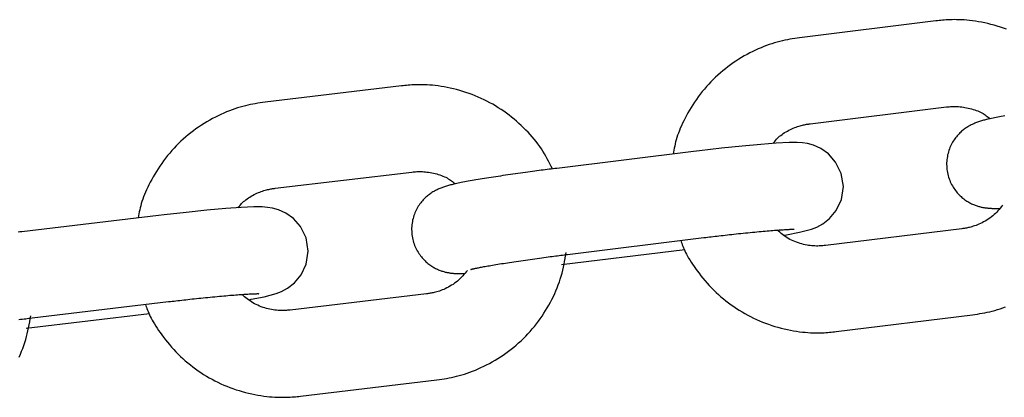
# Model space of a CAD drawing. Extents: x -7512 to 6172, y -1197 to 2325.
# Drawn here: x 4007 to 4075, y -50 to -24 of the extents above; entities that cross this region are included whole.
import ezdxf

# ---------------------------------------------------------------- set-up
doc = ezdxf.new("R2010")
doc.units = 0

msp = doc.modelspace()

# ---------------------------------------------------------------- linework, layer by layer
at = {"color": 7, "linetype": 'Continuous'}
for p, q in [((4070.225, -23.901), (4060.802, -25.064)), ((4033.319, -28.396), (4023.891, -29.519)), ((4061.536, -31.018), (4070.96, -29.856)), ((4053.471, -32.938), (4044.048, -34.1)), ((4024.601, -35.477), (4034.029, -34.354)), ((4016.526, -37.363), (4007.098, -38.486)), ((4072.02, -38.275), (4062.597, -39.437)), ((4044.782, -40.055), (4054.205, -38.893)), ((4044.377, -40.76), (4052.886, -39.71)), ((4035.055, -42.777), (4025.627, -43.9)), ((4007.808, -44.444), (4017.236, -43.32)), ((4007.403, -45.149), (4015.915, -44.135)), ((4063.331, -45.392), (4072.754, -44.23)), ((4026.337, -49.858), (4035.765, -48.735))]:
    msp.add_line(p, q, dxfattribs=at)
for points in [[(4075.1, -24.484), (4074.888, -24.407), (4074.675, -24.335), (4074.46, -24.267), (4074.244, -24.204), (4074.027, -24.146), (4073.809, -24.092), (4073.592, -24.044), (4073.376, -24), (4073.163, -23.961), (4072.954, -23.927), (4072.75, -23.898), (4072.55, -23.874), (4072.358, -23.854), (4072.171, -23.839), (4071.992, -23.829), (4071.819, -23.822), (4071.654, -23.818), (4071.495, -23.817), (4071.343, -23.819), (4071.199, -23.823), (4071.061, -23.829), (4070.93, -23.836), (4070.804, -23.845), (4070.683, -23.855), (4070.565, -23.866), (4070.451, -23.877), (4070.337, -23.889), (4070.225, -23.901)], [(4060.802, -25.064), (4060.636, -25.09), (4060.469, -25.116), (4060.302, -25.144), (4060.134, -25.174), (4059.964, -25.206), (4059.793, -25.241), (4059.62, -25.279), (4059.444, -25.322), (4059.266, -25.369), (4059.086, -25.421), (4058.903, -25.478), (4058.718, -25.539), (4058.531, -25.606), (4058.342, -25.678), (4058.151, -25.755), (4057.959, -25.838), (4057.765, -25.926), (4057.571, -26.019), (4057.376, -26.117), (4057.181, -26.221), (4056.987, -26.329), (4056.794, -26.442), (4056.602, -26.559), (4056.413, -26.681), (4056.227, -26.807), (4056.043, -26.937), (4055.863, -27.071), (4055.685, -27.209), (4055.511, -27.351), (4055.339, -27.496), (4055.171, -27.646), (4055.006, -27.799), (4054.844, -27.956), (4054.686, -28.116), (4054.531, -28.28), (4054.38, -28.447), (4054.233, -28.617), (4054.09, -28.79), (4053.951, -28.967), (4053.816, -29.147), (4053.685, -29.329), (4053.559, -29.514), (4053.437, -29.7), (4053.32, -29.887), (4053.208, -30.074), (4053.101, -30.261), (4052.999, -30.446), (4052.903, -30.628), (4052.812, -30.808), (4052.726, -30.984), (4052.646, -31.158), (4052.572, -31.327), (4052.504, -31.494), (4052.441, -31.656), (4052.384, -31.815), (4052.334, -31.97), (4052.289, -32.122), (4052.249, -32.269), (4052.214, -32.414), (4052.182, -32.556), (4052.154, -32.696), (4052.127, -32.835), (4052.103, -32.972), (4052.079, -33.109)], [(4043.751, -34.137), (4043.661, -33.962), (4043.571, -33.787), (4043.48, -33.612), (4043.387, -33.438), (4043.29, -33.265), (4043.19, -33.092), (4043.085, -32.921), (4042.976, -32.751), (4042.86, -32.583), (4042.739, -32.416), (4042.613, -32.25), (4042.481, -32.087), (4042.345, -31.925), (4042.203, -31.764), (4042.057, -31.606), (4041.906, -31.449), (4041.751, -31.294), (4041.592, -31.141), (4041.429, -30.99), (4041.263, -30.842), (4041.092, -30.697), (4040.919, -30.555), (4040.741, -30.417), (4040.561, -30.282), (4040.378, -30.152), (4040.191, -30.026), (4040.002, -29.904), (4039.81, -29.786), (4039.616, -29.672), (4039.419, -29.562), (4039.219, -29.457), (4039.018, -29.357), (4038.814, -29.26), (4038.608, -29.169), (4038.401, -29.081), (4038.191, -28.999), (4037.98, -28.921), (4037.767, -28.847), (4037.553, -28.779), (4037.337, -28.715), (4037.119, -28.656), (4036.902, -28.601), (4036.685, -28.552), (4036.47, -28.507), (4036.257, -28.468), (4036.048, -28.433), (4035.843, -28.403), (4035.644, -28.378), (4035.452, -28.357), (4035.266, -28.342), (4035.086, -28.33), (4034.914, -28.322), (4034.748, -28.318), (4034.589, -28.317), (4034.438, -28.318), (4034.293, -28.321), (4034.155, -28.327), (4034.024, -28.333), (4033.898, -28.342), (4033.777, -28.351), (4033.66, -28.361), (4033.545, -28.373), (4033.431, -28.384), (4033.319, -28.396)], [(4023.891, -29.519), (4023.725, -29.545), (4023.558, -29.571), (4023.391, -29.598), (4023.223, -29.627), (4023.053, -29.658), (4022.882, -29.692), (4022.708, -29.73), (4022.533, -29.772), (4022.354, -29.818), (4022.174, -29.87), (4021.99, -29.926), (4021.805, -29.987), (4021.618, -30.053), (4021.429, -30.124), (4021.238, -30.2), (4021.045, -30.282), (4020.851, -30.369), (4020.656, -30.462), (4020.461, -30.559), (4020.265, -30.662), (4020.071, -30.769), (4019.877, -30.881), (4019.685, -30.998), (4019.496, -31.118), (4019.309, -31.244), (4019.125, -31.373), (4018.944, -31.506), (4018.766, -31.644), (4018.59, -31.785), (4018.418, -31.93), (4018.249, -32.079), (4018.084, -32.231), (4017.921, -32.387), (4017.763, -32.547), (4017.607, -32.71), (4017.456, -32.876), (4017.308, -33.046), (4017.164, -33.218), (4017.024, -33.395), (4016.888, -33.574), (4016.757, -33.756), (4016.63, -33.94), (4016.507, -34.126), (4016.39, -34.312), (4016.277, -34.499), (4016.169, -34.685), (4016.066, -34.869), (4015.969, -35.051), (4015.878, -35.231), (4015.791, -35.407), (4015.711, -35.58), (4015.636, -35.749), (4015.567, -35.915), (4015.504, -36.078), (4015.446, -36.236), (4015.395, -36.391), (4015.349, -36.542), (4015.309, -36.689), (4015.273, -36.834), (4015.241, -36.976), (4015.212, -37.116), (4015.185, -37.254), (4015.16, -37.391), (4015.135, -37.528)], [(4070.96, -29.856), (4071.046, -29.848), (4071.133, -29.841), (4071.221, -29.834), (4071.31, -29.829), (4071.402, -29.825), (4071.495, -29.823), (4071.591, -29.823), (4071.69, -29.826), (4071.793, -29.832), (4071.899, -29.841), (4072.007, -29.853), (4072.117, -29.868), (4072.229, -29.886), (4072.342, -29.907), (4072.455, -29.931), (4072.568, -29.957), (4072.68, -29.987), (4072.791, -30.019), (4072.9, -30.053), (4073.006, -30.09), (4073.109, -30.13), (4073.209, -30.171), (4073.303, -30.215), (4073.393, -30.26), (4073.477, -30.307), (4073.556, -30.356), (4073.631, -30.406), (4073.702, -30.457), (4073.77, -30.51), (4073.836, -30.562), (4073.901, -30.616), (4073.964, -30.669)], [(4074.994, -30.46), (4074.866, -30.484), (4074.74, -30.508), (4074.618, -30.532), (4074.499, -30.556), (4074.385, -30.579), (4074.274, -30.602), (4074.169, -30.624), (4074.068, -30.645), (4073.974, -30.666), (4073.885, -30.686), (4073.801, -30.705), (4073.722, -30.723), (4073.646, -30.742), (4073.574, -30.76), (4073.504, -30.779), (4073.435, -30.799), (4073.367, -30.819), (4073.299, -30.84), (4073.231, -30.863), (4073.164, -30.886), (4073.097, -30.91), (4073.031, -30.935), (4072.966, -30.96), (4072.902, -30.986), (4072.839, -31.013), (4072.778, -31.041), (4072.717, -31.069), (4072.658, -31.098), (4072.599, -31.128), (4072.54, -31.16), (4072.481, -31.193), (4072.423, -31.229), (4072.364, -31.266), (4072.304, -31.305), (4072.244, -31.347), (4072.183, -31.391), (4072.122, -31.438), (4072.061, -31.488), (4072, -31.539), (4071.94, -31.594), (4071.879, -31.652), (4071.819, -31.712), (4071.759, -31.775), (4071.701, -31.841), (4071.643, -31.91), (4071.586, -31.982), (4071.531, -32.057), (4071.477, -32.135), (4071.424, -32.215), (4071.374, -32.299), (4071.325, -32.386), (4071.279, -32.475), (4071.235, -32.567), (4071.194, -32.662), (4071.156, -32.759), (4071.12, -32.858), (4071.088, -32.96), (4071.059, -33.064), (4071.034, -33.17), (4071.012, -33.278), (4070.995, -33.387), (4070.981, -33.497), (4070.971, -33.609), (4070.965, -33.721), (4070.964, -33.833), (4070.966, -33.946), (4070.973, -34.058), (4070.985, -34.171), (4071, -34.282), (4071.019, -34.393), (4071.042, -34.502), (4071.07, -34.61), (4071.101, -34.716), (4071.135, -34.82), (4071.173, -34.922), (4071.215, -35.022), (4071.259, -35.119), (4071.307, -35.213), (4071.357, -35.305), (4071.409, -35.394), (4071.464, -35.479), (4071.521, -35.562), (4071.579, -35.641), (4071.639, -35.718), (4071.701, -35.791), (4071.764, -35.861), (4071.828, -35.928), (4071.892, -35.992), (4071.958, -36.054), (4072.024, -36.112), (4072.09, -36.167), (4072.157, -36.219), (4072.224, -36.269), (4072.291, -36.315), (4072.358, -36.36), (4072.424, -36.401), (4072.491, -36.44), (4072.557, -36.477), (4072.623, -36.512), (4072.689, -36.544), (4072.754, -36.574), (4072.818, -36.602), (4072.881, -36.628), (4072.944, -36.652), (4073.005, -36.675), (4073.066, -36.695), (4073.125, -36.714), (4073.183, -36.731), (4073.24, -36.747), (4073.296, -36.761), (4073.351, -36.774), (4073.405, -36.786), (4073.458, -36.797), (4073.509, -36.806), (4073.56, -36.815), (4073.609, -36.823), (4073.658, -36.83), (4073.706, -36.836), (4073.753, -36.842), (4073.8, -36.847), (4073.847, -36.852), (4073.893, -36.856), (4073.939, -36.859), (4073.985, -36.862), (4074.031, -36.865), (4074.077, -36.867), (4074.124, -36.869), (4074.172, -36.87), (4074.22, -36.871), (4074.269, -36.872), (4074.319, -36.872), (4074.37, -36.872), (4074.422, -36.871), (4074.474, -36.87), (4074.527, -36.87), (4074.579, -36.869), (4074.632, -36.868)], [(4058.968, -32.378), (4059.029, -32.306), (4059.09, -32.234), (4059.153, -32.163), (4059.217, -32.092), (4059.284, -32.022), (4059.355, -31.954), (4059.43, -31.886), (4059.509, -31.82), (4059.594, -31.755), (4059.683, -31.693), (4059.777, -31.632), (4059.873, -31.574), (4059.971, -31.518), (4060.072, -31.465), (4060.172, -31.415), (4060.273, -31.369), (4060.373, -31.325), (4060.472, -31.286), (4060.569, -31.249), (4060.663, -31.216), (4060.755, -31.186), (4060.843, -31.159), (4060.928, -31.135), (4061.009, -31.114), (4061.085, -31.096), (4061.157, -31.08), (4061.226, -31.067), (4061.291, -31.055), (4061.355, -31.044), (4061.416, -31.035), (4061.477, -31.027), (4061.536, -31.018)], [(4059.73, -38.733), (4059.9, -38.704), (4060.803, -38.523), (4061.63, -38.302), (4061.993, -38.16), (4062.406, -37.938), (4062.882, -37.568), (4063.342, -37.017), (4063.695, -36.262), (4063.83, -35.365), (4063.685, -34.448), (4063.3, -33.664), (4062.807, -33.107), (4062.277, -32.733), (4061.773, -32.507), (4061.345, -32.392), (4061.003, -32.341), (4060.635, -32.317), (4060.082, -32.318), (4059.193, -32.361), (4058.142, -32.44), (4056.839, -32.56), (4055.411, -32.711), (4053.903, -32.885), (4053.471, -32.938)], [(4044.048, -34.1), (4043.917, -34.116), (4043.786, -34.133), (4043.654, -34.149), (4043.521, -34.166), (4043.386, -34.183), (4043.249, -34.2), (4043.109, -34.218), (4042.966, -34.237), (4042.819, -34.256), (4042.669, -34.276), (4042.515, -34.296), (4042.359, -34.317), (4042.199, -34.338), (4042.036, -34.36), (4041.871, -34.383), (4041.703, -34.406), (4041.533, -34.43), (4041.361, -34.454), (4041.188, -34.479), (4041.014, -34.504), (4040.84, -34.529), (4040.666, -34.554), (4040.494, -34.579), (4040.322, -34.605), (4040.154, -34.63), (4039.987, -34.656), (4039.823, -34.681), (4039.661, -34.706), (4039.501, -34.731), (4039.344, -34.756), (4039.19, -34.781), (4039.039, -34.805), (4038.891, -34.83), (4038.745, -34.854), (4038.602, -34.878), (4038.462, -34.902), (4038.325, -34.926), (4038.191, -34.95), (4038.06, -34.973), (4037.931, -34.997), (4037.806, -35.021), (4037.683, -35.044), (4037.564, -35.067), (4037.449, -35.09), (4037.339, -35.112), (4037.233, -35.134), (4037.133, -35.155), (4037.038, -35.176), (4036.949, -35.195), (4036.865, -35.214), (4036.786, -35.232), (4036.71, -35.25), (4036.637, -35.269), (4036.567, -35.287), (4036.498, -35.307), (4036.43, -35.327), (4036.362, -35.348), (4036.294, -35.37), (4036.226, -35.393), (4036.159, -35.417), (4036.093, -35.442), (4036.027, -35.467), (4035.963, -35.493), (4035.9, -35.52), (4035.838, -35.547), (4035.777, -35.575), (4035.717, -35.605), (4035.658, -35.635), (4035.599, -35.667), (4035.54, -35.7), (4035.481, -35.735), (4035.422, -35.772), (4035.362, -35.812), (4035.302, -35.854), (4035.241, -35.898), (4035.18, -35.945), (4035.119, -35.994), (4035.057, -36.046), (4034.996, -36.101), (4034.936, -36.158), (4034.875, -36.218), (4034.815, -36.282), (4034.757, -36.348), (4034.698, -36.417), (4034.642, -36.489), (4034.586, -36.564), (4034.532, -36.642), (4034.479, -36.722), (4034.429, -36.806), (4034.38, -36.893), (4034.334, -36.982), (4034.29, -37.074), (4034.248, -37.169), (4034.21, -37.266), (4034.174, -37.366), (4034.142, -37.468), (4034.113, -37.572), (4034.088, -37.678), (4034.066, -37.786), (4034.048, -37.895), (4034.034, -38.005), (4034.024, -38.117), (4034.018, -38.229), (4034.017, -38.341), (4034.02, -38.454), (4034.027, -38.567), (4034.038, -38.679), (4034.053, -38.79), (4034.072, -38.901), (4034.095, -39.01), (4034.123, -39.118), (4034.153, -39.224), (4034.188, -39.328), (4034.226, -39.43), (4034.267, -39.53), (4034.312, -39.626), (4034.359, -39.721), (4034.409, -39.812), (4034.461, -39.901), (4034.516, -39.987), (4034.572, -40.069), (4034.631, -40.149), (4034.691, -40.225), (4034.752, -40.298), (4034.815, -40.368), (4034.878, -40.435), (4034.943, -40.5), (4035.008, -40.561), (4035.074, -40.619), (4035.14, -40.674), (4035.206, -40.726), (4035.273, -40.776), (4035.34, -40.822), (4035.407, -40.867), (4035.473, -40.908), (4035.54, -40.948), (4035.606, -40.985), (4035.672, -41.019), (4035.737, -41.051), (4035.802, -41.082), (4035.866, -41.11), (4035.929, -41.136), (4035.992, -41.16), (4036.053, -41.182), (4036.113, -41.203), (4036.172, -41.222), (4036.23, -41.239), (4036.287, -41.255), (4036.343, -41.269), (4036.398, -41.283), (4036.452, -41.294), (4036.504, -41.305), (4036.555, -41.315), (4036.606, -41.324), (4036.655, -41.332), (4036.704, -41.339), (4036.752, -41.346), (4036.799, -41.351), (4036.846, -41.357), (4036.892, -41.361), (4036.938, -41.366), (4036.984, -41.369), (4037.029, -41.373), (4037.075, -41.375), (4037.121, -41.378), (4037.168, -41.38), (4037.215, -41.381), (4037.263, -41.382), (4037.312, -41.383), (4037.362, -41.383), (4037.413, -41.383), (4037.464, -41.383), (4037.516, -41.382), (4037.568, -41.382), (4037.62, -41.381), (4037.673, -41.38)], [(4034.029, -34.354), (4034.116, -34.346), (4034.203, -34.339), (4034.291, -34.333), (4034.38, -34.328), (4034.471, -34.324), (4034.565, -34.323), (4034.661, -34.323), (4034.76, -34.327), (4034.863, -34.333), (4034.968, -34.343), (4035.077, -34.355), (4035.187, -34.371), (4035.298, -34.389), (4035.411, -34.41), (4035.524, -34.434), (4035.637, -34.461), (4035.749, -34.491), (4035.86, -34.524), (4035.969, -34.559), (4036.075, -34.596), (4036.178, -34.636), (4036.277, -34.678), (4036.371, -34.721), (4036.461, -34.767), (4036.545, -34.815), (4036.623, -34.864), (4036.698, -34.914), (4036.769, -34.966), (4036.837, -35.018), (4036.902, -35.071), (4036.967, -35.125), (4037.03, -35.179)], [(4022.028, -36.825), (4022.089, -36.753), (4022.151, -36.682), (4022.213, -36.611), (4022.278, -36.541), (4022.346, -36.471), (4022.416, -36.403), (4022.491, -36.336), (4022.571, -36.27), (4022.656, -36.206), (4022.746, -36.144), (4022.839, -36.083), (4022.936, -36.026), (4023.034, -35.97), (4023.135, -35.918), (4023.236, -35.868), (4023.337, -35.822), (4023.437, -35.779), (4023.535, -35.74), (4023.632, -35.704), (4023.727, -35.671), (4023.819, -35.641), (4023.908, -35.615), (4023.992, -35.591), (4024.073, -35.571), (4024.149, -35.553), (4024.222, -35.537), (4024.29, -35.524), (4024.356, -35.512), (4024.419, -35.502), (4024.481, -35.493), (4024.541, -35.485), (4024.601, -35.477)], [(4074.826, -36.654), (4074.747, -36.75), (4074.668, -36.845), (4074.588, -36.939), (4074.506, -37.032), (4074.422, -37.124), (4074.335, -37.213), (4074.245, -37.3), (4074.15, -37.383), (4074.051, -37.463), (4073.948, -37.54), (4073.843, -37.613), (4073.735, -37.682), (4073.626, -37.747), (4073.517, -37.807), (4073.408, -37.864), (4073.301, -37.915), (4073.196, -37.963), (4073.093, -38.005), (4072.994, -38.044), (4072.897, -38.078), (4072.804, -38.109), (4072.714, -38.136), (4072.629, -38.159), (4072.548, -38.18), (4072.472, -38.198), (4072.4, -38.214), (4072.331, -38.227), (4072.265, -38.239), (4072.202, -38.249), (4072.14, -38.258), (4072.08, -38.267), (4072.02, -38.275)], [(4022.764, -43.185), (4022.935, -43.156), (4023.839, -42.979), (4024.668, -42.76), (4025.033, -42.619), (4025.448, -42.398), (4025.926, -42.027), (4026.387, -41.475), (4026.741, -40.72), (4026.876, -39.822), (4026.732, -38.905), (4026.348, -38.122), (4025.857, -37.566), (4025.329, -37.191), (4024.826, -36.965), (4024.4, -36.849), (4024.058, -36.797), (4023.688, -36.771), (4023.128, -36.77), (4022.235, -36.81), (4021.181, -36.885), (4019.874, -37.001), (4018.444, -37.146), (4016.935, -37.314), (4016.526, -37.363)], [(4007.098, -38.486), (4006.968, -38.502), (4006.837, -38.518)], [(4054.205, -38.893), (4054.331, -38.877), (4054.456, -38.862), (4054.583, -38.847), (4054.711, -38.831), (4054.84, -38.816), (4054.972, -38.8), (4055.106, -38.784), (4055.242, -38.768), (4055.382, -38.752), (4055.525, -38.735), (4055.67, -38.719), (4055.819, -38.702), (4055.97, -38.685), (4056.123, -38.668), (4056.278, -38.651), (4056.435, -38.634), (4056.594, -38.617), (4056.755, -38.6), (4056.916, -38.583), (4057.076, -38.567), (4057.237, -38.55), (4057.396, -38.534), (4057.554, -38.519), (4057.709, -38.504), (4057.861, -38.489), (4058.011, -38.475), (4058.157, -38.462), (4058.299, -38.449), (4058.438, -38.436), (4058.574, -38.425), (4058.705, -38.414), (4058.832, -38.403), (4058.955, -38.393), (4059.073, -38.384), (4059.187, -38.376), (4059.295, -38.368), (4059.399, -38.36), (4059.497, -38.354), (4059.59, -38.348), (4059.678, -38.342), (4059.76, -38.337), (4059.836, -38.333), (4059.907, -38.329), (4059.973, -38.325), (4060.034, -38.322), (4060.091, -38.32), (4060.142, -38.318), (4060.189, -38.317), (4060.232, -38.315), (4060.271, -38.315), (4060.306, -38.314), (4060.336, -38.314), (4060.362, -38.314), (4060.384, -38.314), (4060.403, -38.314), (4060.417, -38.314), (4060.427, -38.314), (4060.434, -38.314), (4060.438, -38.314), (4060.44, -38.314), (4060.439, -38.314), (4060.437, -38.313), (4060.434, -38.313), (4060.431, -38.313)], [(4062.597, -39.437), (4062.51, -39.445), (4062.423, -39.452), (4062.335, -39.459), (4062.246, -39.465), (4062.155, -39.469), (4062.061, -39.471), (4061.965, -39.471), (4061.866, -39.468), (4061.763, -39.462), (4061.657, -39.454), (4061.547, -39.442), (4061.435, -39.426), (4061.321, -39.407), (4061.204, -39.385), (4061.086, -39.359), (4060.966, -39.329), (4060.846, -39.295), (4060.725, -39.257), (4060.604, -39.216), (4060.484, -39.17), (4060.366, -39.121), (4060.25, -39.068), (4060.138, -39.011), (4060.029, -38.95), (4059.925, -38.886), (4059.824, -38.818), (4059.727, -38.748), (4059.632, -38.676), (4059.54, -38.601), (4059.45, -38.525), (4059.36, -38.449), (4059.271, -38.372)], [(4052.605, -39.09), (4052.637, -39.187), (4052.67, -39.284), (4052.705, -39.383), (4052.742, -39.483), (4052.783, -39.587), (4052.828, -39.694), (4052.878, -39.805), (4052.934, -39.921), (4052.997, -40.043), (4053.067, -40.169), (4053.143, -40.301), (4053.227, -40.438), (4053.317, -40.581), (4053.414, -40.728), (4053.517, -40.879), (4053.627, -41.036), (4053.744, -41.196), (4053.867, -41.36), (4053.996, -41.526), (4054.131, -41.694), (4054.271, -41.863), (4054.416, -42.03), (4054.565, -42.196), (4054.719, -42.36), (4054.877, -42.52), (4055.039, -42.676), (4055.205, -42.829), (4055.374, -42.978), (4055.546, -43.123), (4055.722, -43.264), (4055.9, -43.402), (4056.082, -43.535), (4056.266, -43.665), (4056.453, -43.79), (4056.643, -43.912), (4056.835, -44.029), (4057.03, -44.142), (4057.227, -44.251), (4057.427, -44.355), (4057.629, -44.455), (4057.833, -44.55), (4058.039, -44.641), (4058.247, -44.728), (4058.457, -44.809), (4058.668, -44.887), (4058.882, -44.959), (4059.096, -45.027), (4059.313, -45.09), (4059.53, -45.148), (4059.748, -45.201), (4059.965, -45.25), (4060.18, -45.294), (4060.393, -45.333), (4060.602, -45.367), (4060.807, -45.396), (4061.006, -45.42), (4061.199, -45.439), (4061.385, -45.454), (4061.564, -45.465), (4061.737, -45.472), (4061.903, -45.476), (4062.061, -45.477), (4062.213, -45.475), (4062.358, -45.471), (4062.495, -45.465), (4062.626, -45.458), (4062.752, -45.449), (4062.873, -45.439), (4062.991, -45.428), (4063.106, -45.416), (4063.219, -45.404), (4063.331, -45.392)], [(4035.765, -48.735), (4035.931, -48.709), (4036.098, -48.683), (4036.265, -48.656), (4036.434, -48.627), (4036.603, -48.596), (4036.775, -48.562), (4036.948, -48.524), (4037.124, -48.482), (4037.302, -48.436), (4037.483, -48.384), (4037.666, -48.328), (4037.851, -48.267), (4038.038, -48.201), (4038.228, -48.13), (4038.419, -48.054), (4038.611, -47.972), (4038.805, -47.885), (4039, -47.792), (4039.196, -47.695), (4039.391, -47.592), (4039.586, -47.485), (4039.779, -47.373), (4039.971, -47.256), (4040.16, -47.136), (4040.347, -47.01), (4040.531, -46.881), (4040.713, -46.748), (4040.891, -46.61), (4041.066, -46.469), (4041.238, -46.324), (4041.407, -46.175), (4041.572, -46.023), (4041.735, -45.867), (4041.893, -45.707), (4042.049, -45.544), (4042.2, -45.378), (4042.348, -45.208), (4042.492, -45.035), (4042.632, -44.859), (4042.768, -44.68), (4042.9, -44.498), (4043.028, -44.314), (4043.151, -44.126), (4043.271, -43.937), (4043.386, -43.745), (4043.497, -43.552), (4043.603, -43.357), (4043.705, -43.16), (4043.803, -42.962), (4043.896, -42.764), (4043.985, -42.564), (4044.068, -42.363), (4044.146, -42.162), (4044.219, -41.96), (4044.286, -41.757), (4044.347, -41.554), (4044.403, -41.35), (4044.453, -41.146), (4044.499, -40.942), (4044.54, -40.737), (4044.579, -40.532), (4044.616, -40.327), (4044.651, -40.122), (4044.685, -39.917)], [(4038.119, -41.086), (4038.116, -41.087), (4038.114, -41.088), (4038.112, -41.089), (4038.111, -41.089), (4038.111, -41.089), (4038.113, -41.089), (4038.117, -41.088), (4038.123, -41.086), (4038.132, -41.084), (4038.143, -41.08), (4038.157, -41.077), (4038.174, -41.072), (4038.194, -41.067), (4038.217, -41.061), (4038.243, -41.055), (4038.272, -41.048), (4038.304, -41.041), (4038.34, -41.033), (4038.379, -41.024), (4038.422, -41.015), (4038.469, -41.005), (4038.52, -40.994), (4038.576, -40.983), (4038.636, -40.971), (4038.701, -40.958), (4038.77, -40.945), (4038.845, -40.93), (4038.924, -40.915), (4039.008, -40.9), (4039.096, -40.883), (4039.189, -40.867), (4039.286, -40.849), (4039.388, -40.831), (4039.494, -40.813), (4039.605, -40.794), (4039.719, -40.774), (4039.838, -40.754), (4039.961, -40.734), (4040.088, -40.713), (4040.219, -40.692), (4040.354, -40.671), (4040.492, -40.649), (4040.634, -40.627), (4040.78, -40.604), (4040.929, -40.581), (4041.08, -40.558), (4041.235, -40.535), (4041.393, -40.512), (4041.553, -40.488), (4041.716, -40.465), (4041.879, -40.441), (4042.043, -40.417), (4042.207, -40.394), (4042.37, -40.371), (4042.532, -40.349), (4042.691, -40.327), (4042.847, -40.305), (4043.001, -40.284), (4043.151, -40.264), (4043.297, -40.245), (4043.44, -40.226), (4043.579, -40.208), (4043.714, -40.19), (4043.845, -40.173), (4043.972, -40.157), (4044.095, -40.141), (4044.214, -40.126), (4044.331, -40.111), (4044.446, -40.097), (4044.559, -40.083), (4044.671, -40.069), (4044.782, -40.055)], [(4037.867, -41.167), (4037.788, -41.263), (4037.709, -41.358), (4037.629, -41.451), (4037.546, -41.544), (4037.462, -41.635), (4037.374, -41.724), (4037.284, -41.81), (4037.189, -41.893), (4037.089, -41.973), (4036.986, -42.049), (4036.88, -42.122), (4036.773, -42.19), (4036.663, -42.255), (4036.554, -42.315), (4036.445, -42.371), (4036.338, -42.422), (4036.232, -42.469), (4036.129, -42.511), (4036.029, -42.549), (4035.933, -42.583), (4035.839, -42.613), (4035.75, -42.64), (4035.664, -42.664), (4035.584, -42.684), (4035.507, -42.702), (4035.435, -42.717), (4035.366, -42.73), (4035.3, -42.742), (4035.237, -42.752), (4035.175, -42.761), (4035.115, -42.769), (4035.055, -42.777)], [(4017.236, -43.32), (4017.362, -43.306), (4017.488, -43.291), (4017.614, -43.276), (4017.742, -43.261), (4017.872, -43.246), (4018.003, -43.231), (4018.137, -43.216), (4018.274, -43.2), (4018.414, -43.184), (4018.556, -43.169), (4018.702, -43.152), (4018.851, -43.136), (4019.001, -43.12), (4019.155, -43.104), (4019.31, -43.087), (4019.467, -43.071), (4019.627, -43.055), (4019.787, -43.038), (4019.948, -43.022), (4020.109, -43.006), (4020.269, -42.991), (4020.428, -42.975), (4020.586, -42.96), (4020.741, -42.946), (4020.894, -42.932), (4021.043, -42.919), (4021.189, -42.906), (4021.332, -42.893), (4021.471, -42.882), (4021.607, -42.87), (4021.738, -42.86), (4021.865, -42.85), (4021.988, -42.841), (4022.106, -42.832), (4022.22, -42.824), (4022.328, -42.817), (4022.432, -42.81), (4022.53, -42.803), (4022.624, -42.798), (4022.711, -42.793), (4022.793, -42.788), (4022.87, -42.784), (4022.941, -42.78), (4023.007, -42.777), (4023.068, -42.775), (4023.124, -42.772), (4023.176, -42.771), (4023.223, -42.769), (4023.266, -42.768), (4023.304, -42.768), (4023.339, -42.767), (4023.369, -42.767), (4023.396, -42.767), (4023.418, -42.767), (4023.436, -42.768), (4023.45, -42.768), (4023.461, -42.768), (4023.467, -42.768), (4023.471, -42.768), (4023.473, -42.768), (4023.472, -42.767), (4023.47, -42.767), (4023.467, -42.767), (4023.464, -42.767)], [(4025.627, -43.9), (4025.54, -43.908), (4025.453, -43.915), (4025.365, -43.921), (4025.276, -43.926), (4025.185, -43.93), (4025.092, -43.931), (4024.995, -43.931), (4024.896, -43.928), (4024.793, -43.922), (4024.687, -43.913), (4024.577, -43.9), (4024.465, -43.884), (4024.351, -43.865), (4024.235, -43.842), (4024.117, -43.816), (4023.997, -43.785), (4023.876, -43.751), (4023.756, -43.713), (4023.635, -43.67), (4023.515, -43.624), (4023.397, -43.574), (4023.282, -43.521), (4023.17, -43.463), (4023.061, -43.402), (4022.957, -43.338), (4022.856, -43.27), (4022.759, -43.199), (4022.665, -43.126), (4022.573, -43.051), (4022.483, -42.975), (4022.394, -42.898), (4022.305, -42.82)], [(4015.636, -43.511), (4015.668, -43.608), (4015.701, -43.705), (4015.735, -43.804), (4015.772, -43.905), (4015.812, -44.009), (4015.857, -44.116), (4015.906, -44.228), (4015.962, -44.344), (4016.025, -44.466), (4016.094, -44.593), (4016.17, -44.725), (4016.253, -44.863), (4016.342, -45.005), (4016.439, -45.153), (4016.541, -45.305), (4016.651, -45.462), (4016.767, -45.623), (4016.89, -45.787), (4017.018, -45.954), (4017.152, -46.123), (4017.291, -46.291), (4017.436, -46.46), (4017.584, -46.626), (4017.738, -46.791), (4017.895, -46.951), (4018.056, -47.108), (4018.221, -47.262), (4018.389, -47.411), (4018.561, -47.557), (4018.736, -47.699), (4018.914, -47.837), (4019.095, -47.971), (4019.279, -48.102), (4019.466, -48.228), (4019.655, -48.35), (4019.847, -48.468), (4020.041, -48.582), (4020.238, -48.691), (4020.437, -48.797), (4020.638, -48.897), (4020.842, -48.994), (4021.048, -49.085), (4021.255, -49.173), (4021.465, -49.255), (4021.676, -49.333), (4021.889, -49.407), (4022.104, -49.475), (4022.32, -49.539), (4022.537, -49.598), (4022.754, -49.653), (4022.971, -49.702), (4023.186, -49.747), (4023.399, -49.786), (4023.608, -49.821), (4023.813, -49.851), (4024.012, -49.876), (4024.204, -49.897), (4024.391, -49.912), (4024.57, -49.924), (4024.742, -49.932), (4024.908, -49.936), (4025.067, -49.937), (4025.219, -49.936), (4025.363, -49.933), (4025.501, -49.927), (4025.632, -49.921), (4025.758, -49.912), (4025.879, -49.903), (4025.997, -49.892), (4026.112, -49.881), (4026.225, -49.87), (4026.337, -49.858)], [(4072.754, -44.23), (4072.921, -44.204), (4073.087, -44.177), (4073.255, -44.149), (4073.423, -44.12), (4073.592, -44.088), (4073.763, -44.053), (4073.937, -44.014), (4074.112, -43.972), (4074.29, -43.925), (4074.471, -43.873), (4074.654, -43.816), (4074.839, -43.754), (4075.026, -43.687)], [(4006.882, -44.557), (4007.008, -44.541), (4007.129, -44.526), (4007.248, -44.512), (4007.363, -44.498), (4007.476, -44.484), (4007.588, -44.47), (4007.698, -44.457), (4007.808, -44.444)], [(4006.913, -47.15), (4007.002, -46.951), (4007.086, -46.75), (4007.165, -46.549), (4007.239, -46.348), (4007.307, -46.145), (4007.369, -45.942), (4007.425, -45.739), (4007.476, -45.535), (4007.523, -45.331), (4007.565, -45.126), (4007.605, -44.921), (4007.642, -44.716), (4007.678, -44.511), (4007.713, -44.306)]]:
    msp.add_lwpolyline(points, dxfattribs=at)

doc.saveas('drawing.dxf')
